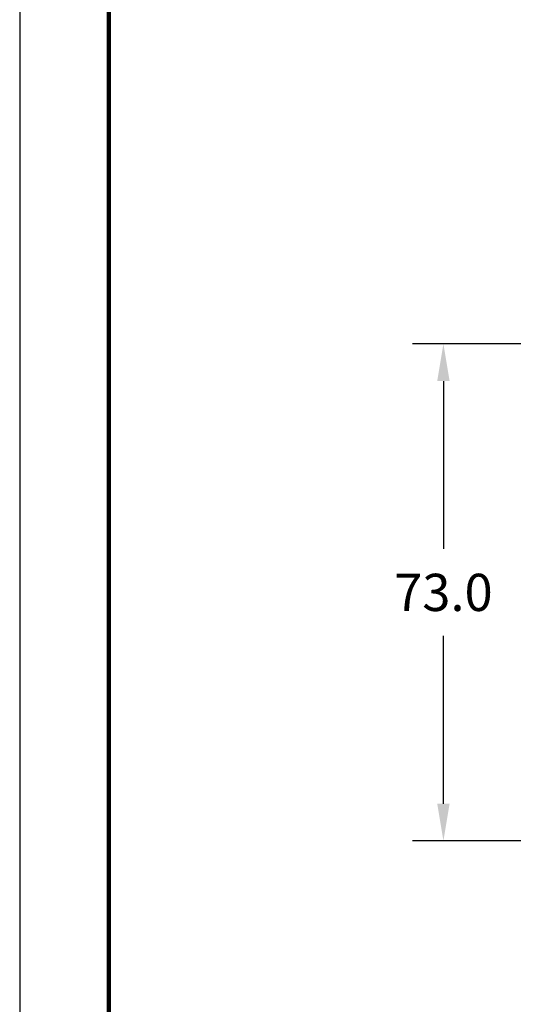
# Model space of a CAD drawing. Units: millimetres. Extents: x 0 to 279, y 0 to 216.
# Drawn here: x 0 to 40, y 51 to 131 of the extents above; entities that cross this region are included whole.
import ezdxf

# ---------------------------------------------------------------- set-up
doc = ezdxf.new("R2010")
doc.units = ezdxf.units.MM
doc.header["$MEASUREMENT"] = 0
doc.header["$PDSIZE"] = -1
for name, color, linetype in [('DIMS', 1, 'Continuous'), ('PLOT BORDER', 3, 'Continuous'), ('TITLE BLOCK', 4, 'Continuous')]:
    doc.layers.add(name, color=color, linetype=linetype)
doc.styles.add('IPDIM', font='romans.shx')
doc.dimstyles.new('FULL', dxfattribs={"dimscale": 0, "dimtxt": 2.032, "dimasz": 2.5, "dimexe": 1.25, "dimexo": 1.016, "dimgap": 1.016, "dimtad": 0, "dimdsep": 46, "dimtxsty": 'IPDIM', "dimcen": 2.5, "dimclrd": 256, "dimclrt": 256, "dimadec": 0, "dimazin": 0, "dimtfac": 1, "dimtmove": 0, "dimatfit": 3, "dimfxl": 1.25, "dimtolj": 1, "dimtzin": 0, "dimarcsym": 0})

# ---------------------------------------------------------------- blocks, each defined once
blk = doc.blocks.new('*D22')
at = {"layer": 'Defpoints', "color": 0, "transparency": 16777216}
for p in [(46.141, 104.694), (34.201, 64.616), (47.516, 64.616)]:
    blk.add_point(p, dxfattribs=at)
at = {"layer": 'DIMS', "color": 0, "lineweight": -2, "transparency": 16777216}
for p, q in [((43.641, 104.694), (31.701, 104.694)), ((45.016, 64.616), (31.701, 64.616))]:
    blk.add_line(p, q, dxfattribs=at)
at = {"layer": 'DIMS', "lineweight": -2, "transparency": 16777216}
for p, q in [((34.201, 101.694), (34.201, 88.155)), ((34.201, 67.616), (34.201, 81.155))]:
    blk.add_line(p, q, dxfattribs=at)
at = {"layer": 'DIMS', "transparency": 16777216}
for points in [[(33.701, 101.694), (34.701, 101.694), (34.201, 104.694)], [(33.701, 67.616), (34.701, 67.616), (34.201, 64.616)]]:
    blk.add_solid(points, dxfattribs=at)
at = {"layer": 'DIMS', "transparency": 16777216, "insert": (34.201, 84.655), "char_height": 3, "attachment_point": 5, "style": 'IPDIM'}
blk.add_mtext('\\A1;73.0', dxfattribs=at)

msp = doc.modelspace()

# ---------------------------------------------------------------- linework, layer by layer
at = {"layer": 'PLOT BORDER'}
msp.add_line((0, 215.8996), (0, 0), dxfattribs=at)
at = {"layer": 'TITLE BLOCK', "lineweight": 100}
msp.add_lwpolyline([(7.1993, 208.7003), (272.2001, 208.7003), (272.2001, 7.1993), (7.1993, 7.1993)], close=True, dxfattribs=at)

# ---------------------------------------------------------------- dimensions: what is measured, and where the dimension line sits
at = {"layer": 'DIMS'}
dim = msp.add_linear_dim(base=(34.201, 64.6163), p1=(46.1406, 104.6936), p2=(47.5156, 64.6163), angle=90, text='73.0', dimstyle='FULL', override={"dimscale": 1, "dimtxt": 3, "dimasz": 3, "dimexe": 2.5, "dimexo": 2.5, "dimgap": 2, "dimtih": 1, "dimlfac": 2, "dimpost": ''}, dxfattribs=at)
dim.commit()
dim.dimension.update_dxf_attribs({"geometry": '*D22', "text_midpoint": (34.201, 84.655)})

doc.saveas('drawing.dxf')
